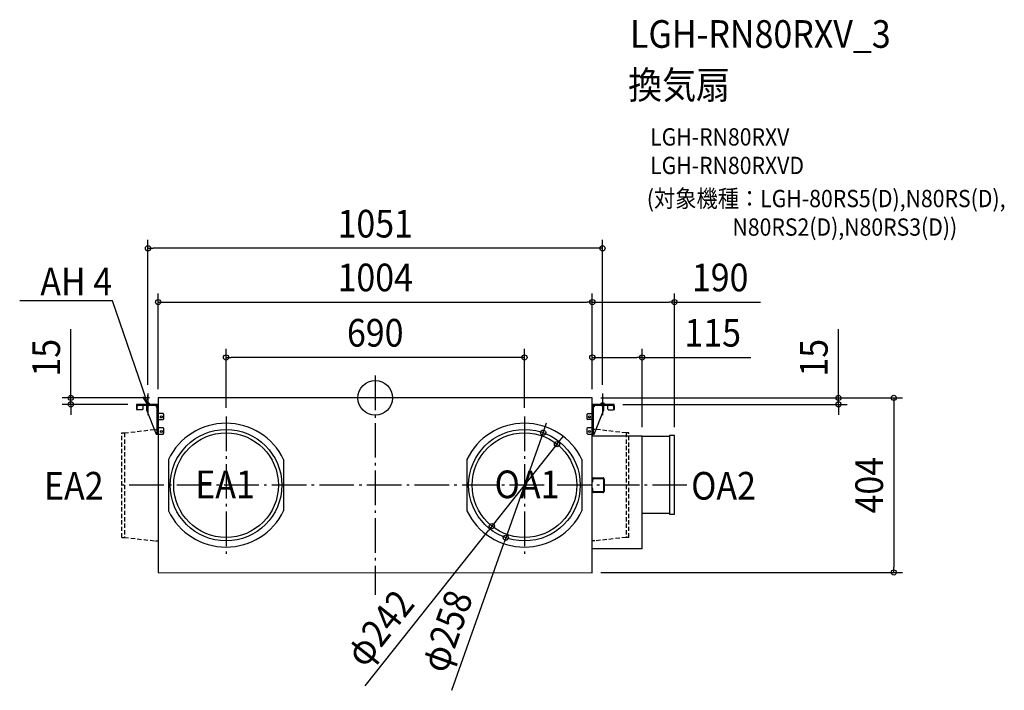
# Model space of a CAD drawing. Extents: x -822 to 1455, y -677 to 875.
import ezdxf
from ezdxf.enums import TextEntityAlignment as Align

# ---------------------------------------------------------------- set-up
doc = ezdxf.new("R2010")
doc.units = 0
doc.header["$LTSCALE"] = 20
doc.header["$PDMODE"] = 3
doc.header["$PDSIZE"] = -2
doc.linetypes.add('DASHDOT', pattern=[5.5, 4, -0.6, 0.3, -0.6])
doc.linetypes.add('DASHED', pattern=[0.75, 0.5, -0.25])
doc.layers.get('DEFPOINTS').update_dxf_attribs({"linetype": 'CONTINUOUS'})
for name, color, linetype in [('ARRANGE', 1, 'CONTINUOUS'), ('BASIS', 6, 'DASHDOT'), ('DETAIL', 5, 'CONTINUOUS'), ('ETC', 61, 'CONTINUOUS'), ('FIX', 11, 'CONTINUOUS'), ('NOTE', 4, 'CONTINUOUS'), ('OUTLINE', 3, 'CONTINUOUS'), ('SIZE', 30, 'CONTINUOUS')]:
    doc.layers.add(name, color=color, linetype=linetype)
doc.styles.get("Standard").update_dxf_attribs({"font": 'SIMPLEX.shx', "width": 0.9, "height": 64, "bigfont": 'BIGFONT.shx'})

msp = doc.modelspace()

# ---------------------------------------------------------------- linework, layer by layer
at = {"layer": 'ARRANGE', "color": 1, "linetype": 'CONTINUOUS'}
msp.add_circle((0, 0), 40, dxfattribs=at)
msp.add_point((0, 0), dxfattribs=at)
at = {"layer": 'BASIS', "color": 6, "linetype": 'DASHDOT'}
for p, q in [((0, 51.7), (0, -455.9)), ((-525.5, 10), (-525.5, -40)), ((525.5, 10), (525.5, -40)), ((-500.5, -15), (-550.5, -15)), ((500.5, -15), (550.5, -15)), ((-345, -43.1), (-345, -360.9)), ((345, -43.1), (345, -360.9)), ((720.8, -202), (-597.6, -202))]:
    msp.add_line(p, q, dxfattribs=at)
at = {"layer": 'DEFPOINTS', "color": 30, "linetype": 'CONTINUOUS'}
for p in [(-525.5, 346), (502, 221.6), (692, 221.6), (-345, 93.6), (617, 93.6), (-525.5, 10), (-502, 0), (502, 0), (502, 0), (502, 0), (502, 0), (502, 0), (525.5, 10), (-703.9, 0), (-552.3, -15), (-502, 0), (552.3, -15), (1071.2, -15), (-345, -43.1), (345, -43.1), (388.1, -80.4), (617, -88), (692, -87.8), (420.2, -107.2), (269.8, -296.8), (301.9, -323.6), (502, -404), (1199.2, -404)]:
    msp.add_point(p, dxfattribs=at)
at = {"layer": 'DETAIL', "color": 5, "linetype": 'CONTINUOUS'}
for p, q in [((502, 0), (-502, 0)), ((-502, 0), (-502, -404)), ((502, -404.5), (502, 0)), ((-506.3, -15), (-552.3, -15)), ((-552.3, -15), (-552.3, -27.1)), ((-550.2, -27.1), (-550.2, -19.3)), ((-548, -17.1), (-506.3, -17.1)), ((-537.2, -17.1), (-537.2, -25.7)), ((-528.8, -17.1), (-528.8, -27.7)), ((-506.3, -17.1), (-506.3, -20.5)), ((-506.3, -20.5), (-504.1, -20.5)), ((-505.2, -15), (-502, -15)), ((-504.1, -83.7), (-504.1, -19.3)), ((552.3, -15), (502, -15)), ((502, -17.1), (503.2, -17.1)), ((502.7, -19.3), (502.7, -83.7)), ((504.8, -83.7), (504.8, -19.3)), ((506.3, -20.5), (504.8, -20.5)), ((506.3, -17.3), (506.3, -20.5)), ((507, -17.1), (548.7, -17.1)), ((528.8, -27.7), (528.8, -17.1)), ((537.2, -17.1), (537.2, -25.7)), ((550.8, -19.3), (550.8, -27.1)), ((552.3, -17), (552.3, -15)), ((553, -27.1), (553, -19.3)), ((-552.3, -27.1), (-550.2, -27.1)), ((-550.3, -27.7), (-550.9, -27.1)), ((-539.2, -27.7), (-550.3, -27.7)), ((-537.2, -25.7), (-539.2, -27.7)), ((-528.8, -27.7), (-506.3, -83.7)), ((-502, -34.6), (-502, -34.4)), ((-502, -34.9), (-502, -34.6)), ((-502, -35.2), (-502, -34.9)), ((-502, -34.9), (-502, -34.9)), ((-502, -35.4), (-502, -35.2)), ((-502, -35.2), (-502, -35.2)), ((-501.9, -35.5), (-502, -35.4)), ((-501.9, -35.6), (-501.9, -35.5)), ((-501.9, -35.7), (-501.9, -35.6)), ((-501.8, -35.8), (-501.9, -35.7)), ((-501.7, -35.9), (-501.8, -35.8)), ((-501.6, -36), (-501.7, -35.9)), ((-501.7, -35.9), (-501.7, -35.9)), ((-501.5, -36), (-501.6, -36)), ((-501.4, -36), (-501.5, -36)), ((-501.3, -36.1), (-501.4, -36)), ((-501.2, -36.1), (-501.3, -36.1)), ((-501, -36.1), (-501.2, -36.1)), ((-500.8, -36.1), (-501, -36.1)), ((-501, -36.1), (-501, -36.1)), ((-500.6, -36.1), (-500.8, -36.1)), ((-490.6, -36.1), (-500.6, -36.1)), ((-488.6, -38.1), (-490.6, -36.1)), ((-488.6, -48.2), (-488.6, -38.1)), ((491.3, -36.1), (489.3, -38.1)), ((489.3, -38.1), (489.3, -48.2)), ((491.3, -36.1), (501.1, -36.1)), ((501.4, -36.1), (501.1, -36.1)), ((501.5, -36), (501.4, -36.1)), ((501.6, -36), (501.5, -36)), ((501.7, -35.9), (501.6, -35.9)), ((501.6, -35.9), (501.6, -36)), ((501.8, -35.8), (501.7, -35.9)), ((501.9, -35.7), (501.8, -35.7)), ((501.8, -35.7), (501.8, -35.8)), ((502, -35.3), (501.9, -35.5)), ((501.9, -35.5), (501.9, -35.5)), ((501.9, -35.5), (501.9, -35.7)), ((502, -34.1), (502, -34.3)), ((502, -34.3), (502, -34.6)), ((502, -34.6), (502, -34.8)), ((502, -34.8), (502, -34.8)), ((502, -34.8), (502, -35)), ((502, -35), (502, -35.2)), ((502, -35.2), (502, -35.3)), ((506.3, -83.7), (528.8, -27.7)), ((537.2, -25.7), (539.2, -27.7)), ((539.2, -27.7), (550.3, -27.7)), ((550.3, -27.7), (550.9, -27.1)), ((550.8, -27.1), (553, -27.1)), ((-502, -50.5), (-502, -50.4)), ((-502, -50.4), (-501.9, -50.4)), ((-502, -50.6), (-502, -50.5)), ((-502, -50.7), (-502, -50.6)), ((-502, -50.8), (-502, -50.7)), ((-502, -50.9), (-502, -50.8)), ((-502, -51), (-502, -50.9)), ((-502, -51.1), (-502, -51)), ((-502, -51.1), (-502, -51.1)), ((-502, -68.3), (-502, -68.2)), ((-502, -68.4), (-502, -68.3)), ((-501.9, -50.3), (-501.8, -50.2)), ((-501.9, -50.4), (-501.9, -50.3)), ((-501.9, -50.3), (-501.9, -50.3)), ((-501.8, -50.2), (-501.8, -50.2)), ((-501.8, -50.2), (-501.8, -50.2)), ((-501.8, -50.2), (-501.7, -50.2)), ((-501.7, -50.2), (-490.6, -50.2)), ((-490.6, -50.2), (-488.6, -48.2)), ((489.3, -48.2), (491.3, -50.2)), ((501.7, -50.2), (491.3, -50.2)), ((501.8, -50.2), (501.7, -50.2)), ((501.9, -50.3), (501.8, -50.2)), ((501.8, -50.2), (501.8, -50.2)), ((501.8, -50.2), (501.8, -50.2)), ((501.9, -50.4), (501.9, -50.3)), ((501.9, -50.3), (501.9, -50.3)), ((502, -50.5), (501.9, -50.4)), ((502, -50.6), (502, -50.5)), ((502, -50.5), (502, -50.5)), ((502, -50.7), (502, -50.6)), ((502, -50.9), (502, -50.7)), ((502, -51), (502, -50.9)), ((502, -51.1), (502, -51)), ((502.7, -68.2), (502.7, -68.3)), ((502.7, -68.3), (502.7, -68.4)), ((-506.3, -83.7), (-490.6, -83.7)), ((-502, -68.5), (-502, -68.4)), ((-502, -68.6), (-502, -68.5)), ((-502, -68.7), (-502, -68.6)), ((-502, -68.8), (-502, -68.7)), ((-502, -68.9), (-502, -68.8)), ((-501.9, -69), (-502, -68.9)), ((-501.8, -69.1), (-501.9, -69)), ((-501.9, -69), (-501.9, -69)), ((-501.9, -69), (-501.9, -69)), ((-501.7, -69.1), (-501.8, -69.1)), ((-501.8, -69.1), (-501.8, -69.1)), ((-501.8, -69.1), (-501.8, -69.1)), ((-490.6, -69.1), (-501.7, -69.1)), ((-488.6, -71.1), (-490.6, -69.1)), ((-490.6, -83.7), (-488.6, -81.7)), ((-488.6, -81.7), (-488.6, -71.1)), ((491.3, -69.1), (489.3, -71.1)), ((489.3, -71.1), (489.3, -81.7)), ((489.3, -81.7), (491.3, -83.7)), ((502.4, -69.1), (491.3, -69.1)), ((491.3, -83.7), (506.3, -83.7)), ((502, -88), (617, -88)), ((502.5, -69.1), (502.4, -69.1)), ((502.4, -69.1), (502.4, -69.1)), ((502.6, -69), (502.5, -69.1)), ((502.5, -69.1), (502.5, -69.1)), ((502.7, -68.7), (502.6, -68.8)), ((502.6, -68.8), (502.6, -68.9)), ((502.6, -68.9), (502.6, -69)), ((502.6, -69), (502.6, -69)), ((502.6, -69), (502.6, -69)), ((502.7, -68.4), (502.7, -68.5)), ((502.7, -68.5), (502.7, -68.6)), ((502.7, -68.6), (502.7, -68.7)), ((502.7, -81.7), (504.8, -81.7)), ((617, -349), (617, -88)), ((617, -89.9), (618.1, -89.9)), ((618.1, -89.9), (618.1, -88.3)), ((618.1, -88.3), (680.6, -88.3)), ((691.2, -87), (680.6, -87)), ((680.6, -87), (680.6, -269)), ((692, -268.2), (692, -87.8)), ((-478, -142.8), (-478, -261.2)), ((-212, -142.8), (-212, -261.2)), ((212, -142.8), (212, -261.2)), ((478, -142.8), (478, -261.2)), ((501.3, -194.5), (501.3, -188.5)), ((502.8, -194.5), (501.3, -194.5)), ((502.8, -194.5), (502.8, -188.5)), ((504.7, -185), (527.1, -185)), ((504.7, -186.5), (527.1, -186.5)), ((527.7, -188.5), (527.7, -215.5)), ((529.2, -188.5), (529.2, -215.5)), ((501.3, -215.5), (501.3, -209.5)), ((502.8, -209.5), (501.3, -209.5)), ((502.8, -215.5), (502.8, -209.5)), ((527.1, -217.5), (504.7, -217.5)), ((527.1, -219), (504.7, -219)), ((618.1, -266.1), (617, -266.1)), ((618.1, -267.7), (618.1, -266.1)), ((680.6, -267.7), (618.1, -267.7)), ((680.6, -269), (691.2, -269)), ((617, -349), (502, -349)), ((-502, -404), (502, -404.5))]:
    msp.add_line(p, q, dxfattribs=at)
at = {"layer": 'DETAIL', "color": 5, "linetype": 'DASHED'}
for p, q in [((-586.1, -81), (-580.2, -81)), ((-586.1, -323), (-586.1, -81)), ((-580.2, -81), (-507.9, -72.9)), ((-580.2, -81), (-580.2, -323)), ((-507.9, -72.9), (-502, -72.9)), ((507.9, -72.9), (502, -72.9)), ((580.2, -81), (507.9, -72.9)), ((586.1, -81), (580.2, -81)), ((580.2, -81), (580.2, -323)), ((586.1, -323), (586.1, -81)), ((-586.1, -323), (-580.2, -323)), ((-580.2, -323), (-507.9, -331)), ((-507.9, -331), (-502, -331)), ((507.9, -331), (502, -331)), ((580.2, -323), (507.9, -331)), ((586.1, -323), (580.2, -323))]:
    msp.add_line(p, q, dxfattribs=at)
at = {"layer": 'DETAIL', "color": 5, "linetype": 'CONTINUOUS'}
for centre, radius in [((-494.6, -44.2), 2.35), ((495.3, -44.2), 2.35), ((-494.6, -77.7), 2.35), ((-345, -202), 129), ((-345, -202), 121), ((345, -202), 129), ((345, -202), 121), ((495.3, -77.7), 2.35)]:
    msp.add_circle(centre, radius, dxfattribs=at)
for centre, radius, start, end in [((-548, -19.3), 4.29, 89.9977, 179.9995), ((-548, -19.3), 2.15, 90.0004, 179.9996), ((-506.3, -19.3), 4.29, 359.9981, 90.0019), ((-506.3, -19.3), 2.15, 359.9998, 90.0002), ((507, -19.3), 4.29, 89.9979, 180.0007), ((507, -19.3), 2.15, 90.0003, 180.0026), ((548.7, -19.3), 4.29, 359.9993, 90.0021), ((548.7, -19.3), 2.15, 359.9998, 90.0002), ((-345, -206), 147.3, 25.4074, 154.5926), ((345, -206), 147.3, 25.4074, 154.5926), ((618.1, -89.9), 1.07, 89.9994, 179.9987), ((691.2, -87.8), 0.805, 359.998, 89.9945), ((504.7, -188.5), 3.42, 90.0001, 180), ((504.7, -188.5), 1.92, 90.0001, 180), ((527.1, -186.8), 1.77, 26.8731, 87.145), ((524.8, -188.3), 2.95, 357.026, 36.7474), ((524.4, -188.3), 4.86, 358.627, 28.7467), ((504.7, -215.5), 3.42, 180, 269.9999), ((504.7, -215.5), 1.92, 180, 269.9999), ((524.8, -215.7), 2.95, 323.2526, 2.974), ((527.1, -217.2), 1.77, 272.855, 333.1269), ((524.4, -215.7), 4.86, 331.2533, 1.373), ((-345, -198), 147.3, 205.4074, 334.5926), ((345, -198), 147.3, 205.4074, 334.5926), ((618.1, -266.1), 1.07, 180.0027, 270.0087), ((691.2, -268.2), 0.805, 269.9921, 359.9978)]:
    msp.add_arc(centre, radius, start, end, dxfattribs=at)
at = {"layer": 'FIX', "color": 11, "linetype": 'CONTINUOUS'}
for centre in [(-525.5, -15), (525.5, -15)]:
    msp.add_circle(centre, 4.19, dxfattribs=at)
at = {"layer": 'NOTE', "color": 4, "linetype": 'CONTINUOUS'}
for p, q in [((-608.2, 224.2), (-822.2, 224.2)), ((-607.8, 224.2), (-608.2, 224.2)), ((-538.5, 22.8), (-607.8, 224.2)), ((-525.5, -15), (-538.5, 22.8)), ((-525.5, -15), (-537.1, 2.2)), ((-526.9, 5.7), (-525.5, -15))]:
    msp.add_line(p, q, dxfattribs=at)
at = {"layer": 'OUTLINE', "color": 3, "linetype": 'CONTINUOUS'}
for p, q in [((502, 0), (-502, 0)), ((-502, 0), (-502, -15)), ((502, -15), (502, 0)), ((-502, -15), (-552.3, -15)), ((-552.3, -15), (-552.3, -27.1)), ((-537.2, -17.1), (-537.2, -25.7)), ((-537.2, -17.1), (-528.8, -17.1)), ((-528.8, -17.1), (-528.8, -27.7)), ((552.3, -15), (502, -15)), ((528.8, -17.1), (537.2, -17.1)), ((528.8, -27.7), (528.8, -17.1)), ((537.2, -17.1), (537.2, -25.7)), ((552.3, -17), (552.3, -15)), ((553, -27.1), (553, -19.3)), ((-552.3, -27.1), (-550.9, -27.1)), ((-550.3, -27.7), (-550.9, -27.1)), ((-539.2, -27.7), (-550.3, -27.7)), ((-537.2, -25.7), (-539.2, -27.7)), ((-528.8, -27.7), (-506.3, -83.7)), ((506.3, -83.7), (528.8, -27.7)), ((537.2, -25.7), (539.2, -27.7)), ((539.2, -27.7), (550.3, -27.7)), ((550.3, -27.7), (550.9, -27.1)), ((550.8, -27.1), (553, -27.1)), ((-506.3, -83.7), (-502, -83.7)), ((-502, -83.7), (-502, -404)), ((506.3, -83.7), (502, -83.7)), ((502, -83.7), (502, -88)), ((502, -88), (617, -88)), ((617, -88), (617, -89.9)), ((618.1, -88.8), (618.1, -88.3)), ((618.1, -88.3), (680.6, -88.3)), ((691.2, -87), (680.6, -87)), ((680.6, -87), (680.6, -88.3)), ((692, -268.2), (692, -87.8)), ((617, -349), (617, -266.1)), ((618.1, -267.7), (618.1, -267.2)), ((680.6, -267.7), (618.1, -267.7)), ((680.6, -267.7), (680.6, -269)), ((680.6, -269), (691.2, -269)), ((502, -404.5), (502, -349)), ((617, -349), (502, -349)), ((-502, -404), (502, -404.5))]:
    msp.add_line(p, q, dxfattribs=at)
for centre, radius, start, end in [((548.7, -19.3), 4.29, 359.9993, 32.461), ((618.1, -89.9), 1.07, 89.9994, 179.9987), ((691.2, -87.8), 0.805, 359.998, 89.9945), ((618.1, -266.1), 1.07, 180.0027, 270.0087), ((691.2, -268.2), 0.805, 269.9921, 359.9978)]:
    msp.add_arc(centre, radius, start, end, dxfattribs=at)
at = {"layer": 'SIZE', "color": 30, "linetype": 'CONTINUOUS'}
for p, q in [((-525.5, 30), (-525.5, 366)), ((525.5, 30), (525.5, 366)), ((-525.5, 346), (-513.5, 346)), ((513.5, 346), (-513.5, 346)), ((525.5, 346), (513.5, 346)), ((-502, 20), (-502, 241.6)), ((502, 20), (502, 241.6)), ((502, 20), (502, 241.6)), ((692, -67.8), (692, 241.6)), ((-502, 221.6), (-490, 221.6)), ((-490, 221.6), (490, 221.6)), ((502, 221.6), (490, 221.6)), ((502, 221.6), (514, 221.6)), ((514, 221.6), (680, 221.6)), ((692, 221.6), (680, 221.6)), ((692, 221.6), (891.1, 221.6)), ((-703.9, 12), (-703.9, 158.9)), ((1071.2, 12), (1071.2, 158.9)), ((-345, -23.1), (-345, 113.6)), ((-345, 93.6), (-333, 93.6)), ((333, 93.6), (-333, 93.6)), ((345, 93.6), (333, 93.6)), ((345, -23.1), (345, 113.6)), ((502, 20), (502, 113.6)), ((502, 93.6), (514, 93.6)), ((514, 93.6), (605, 93.6)), ((617, 93.6), (605, 93.6)), ((617, -68), (617, 113.6)), ((617, 93.6), (868.5, 93.6)), ((-703.9, 0), (-703.9, 12)), ((522, 0), (1219.2, 0)), ((522, 0), (1091.2, 0)), ((1071.2, 0), (1071.2, 12)), ((1071.2, -15), (1071.2, 0)), ((1199.2, 0), (1199.2, -12)), ((-522, 0), (-723.9, 0)), ((-572.3, -15), (-723.9, -15)), ((-703.9, -15), (-703.9, 0)), ((-703.9, -15), (-703.9, -27)), ((572.3, -15), (1091.2, -15)), ((1071.2, -15), (1071.2, -27)), ((1199.2, -12), (1199.2, -392)), ((-703.9, -27), (-703.9, -39)), ((1071.2, -27), (1071.2, -39)), ((392.1, -69.1), (396.1, -57.8)), ((388.1, -80.4), (301.9, -323.6)), ((388.1, -80.4), (392.1, -69.1)), ((427.7, -97.8), (435.1, -88.4)), ((420.2, -107.2), (269.8, -296.8)), ((420.2, -107.2), (427.7, -97.8)), ((-23.3, -666), (262.3, -306.2)), ((269.8, -296.8), (262.3, -306.2)), ((176.9, -676.6), (297.9, -334.9)), ((301.9, -323.6), (297.9, -334.9)), ((522, -404), (1219.2, -404)), ((1199.2, -404), (1199.2, -392))]:
    msp.add_line(p, q, dxfattribs=at)
for centre in [(-525.5, 346), (525.5, 346), (-502, 221.6), (502, 221.6), (502, 221.6), (692, 221.6), (-345, 93.6), (345, 93.6), (502, 93.6), (617, 93.6), (-703.9, 0), (1071.2, 0), (1199.2, 0), (-703.9, -15), (1071.2, -15), (388.1, -80.4), (420.2, -107.2), (269.8, -296.8), (301.9, -323.6), (1199.2, -404)]:
    msp.add_circle(centre, 6, dxfattribs=at)

# ---------------------------------------------------------------- texts
at = {"layer": 'ETC', "color": 61, "linetype": 'CONTINUOUS', "width": 0.9}
for s, height, p in [('LGH-RN80RXV_3', 64, (589.1, 809.9)), ('換気扇', 64, (584.9, 691.9)), ('LGH-RN80RXV', 40, (635.6, 583.8)), ('LGH-RN80RXVD', 40, (635.6, 517.8)), ('(対象機種：LGH-80RS5(D),N80RS(D),', 40, (628, 441.2)), ('                  N80RS2(D),N80RS3(D))', 40, (628, 375.2))]:
    msp.add_text(s, height=height, dxfattribs=at).set_placement(p)
at = {"layer": 'NOTE', "color": 4, "linetype": 'CONTINUOUS', "width": 0.9}
msp.add_text('AH 4', height=64, dxfattribs=at).set_placement((-608.3, 237), align=Align.RIGHT)
for s, p in [('EA2', (-765.9, -235.4)), ('EA1', (-416.1, -232.1)), ('OA1', (276.1, -232.1)), ('OA2', (730.6, -235.4))]:
    msp.add_text(s, height=64, dxfattribs=at).set_placement(p)
at = {"layer": 'SIZE', "color": 30, "linetype": 'CONTINUOUS', "width": 0.9}
for s, p in [('1051', (0, 371)), ('1004', (0, 246.6)), ('190', (797.6, 246.6)), ('690', (0, 118.6)), ('115', (780.4, 118.6))]:
    msp.add_text(s, height=64, dxfattribs=at).set_placement(p, align=Align.CENTER)
for s, rotation, p in [('15', 90, (-728.9, 92.8)), ('15', 90, (1046.2, 92.8)), ('404', 90, (1174.2, -202)), ('φ242', 51.559, (34.9, -552.5)), ('φ258', 70.4953, (195.1, -550.3))]:
    msp.add_text(s, height=64, rotation=rotation, dxfattribs=at).set_placement(p, align=Align.CENTER)

doc.saveas('drawing.dxf')
